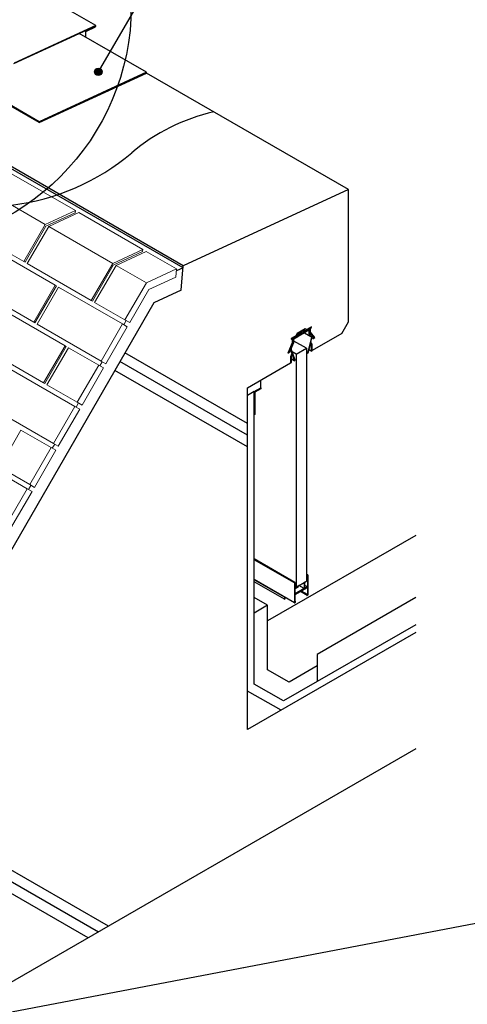
# Model space of a CAD drawing. Units: millimetres. Extents: x 0 to 2208, y 0 to 1528.
# Drawn here: x 1143 to 1335, y 220 to 643 of the extents above; entities that cross this region are included whole.
import ezdxf

# ---------------------------------------------------------------- set-up
doc = ezdxf.new("R2010")
doc.units = ezdxf.units.MM
doc.header["$LTSCALE"] = 2
for name, color, linetype in [('BOUSUI', 1, 'Continuous'), ('BUHIN', 50, 'Continuous'), ('dannnetu', 6, 'Continuous'), ('HATCH', 9, 'Continuous'), ('KANAMONO', 4, 'Continuous'), ('KUTAI', 3, 'Continuous'), ('MOJI', 7, 'Continuous')]:
    doc.layers.add(name, color=color, linetype=linetype)
doc.layers.add('tile', color=9, linetype='Continuous', lineweight=5)

msp = doc.modelspace()

# ---------------------------------------------------------------- hatches: boundary and pattern name
at = {"layer": 'MOJI'}
h = msp.add_hatch(color=256, dxfattribs=at)
edge = h.paths.add_edge_path()
edge.add_arc((1176.92, 620.31), 1.6, 0, 360)

# ---------------------------------------------------------------- linework, layer by layer
at = {"layer": 'BOUSUI'}
for p, q in [((1151.56, 598.55), (1064.67, 648.71)), ((1151.59, 598.9), (1064.99, 648.9)), ((1197.55, 620.12), (1168.68, 636.79)), ((1151.56, 598.55), (1197.52, 619.77)), ((1197.55, 620.12), (1151.59, 598.9)), ((1197.52, 619.77), (1197.55, 620.12)), ((1151.59, 598.9), (1151.56, 598.55)), ((1246.61, 484.72), (1246.61, 488.06)), ((1243.72, 483.06), (1240.84, 481.39)), ((1243.72, 357.6), (1243.72, 473.06)), ((1313.01, 383.06), (1256.32, 350.33)), ((1256.32, 350.33), (1243.72, 357.6))]:
    msp.add_line(p, q, dxfattribs=at)
at = {"layer": 'BUHIN'}
for p, q in [((1266.1, 501.7), (1260.73, 504.8)), ((1261.77, 499.2), (1260.04, 500.2)), ((1261.77, 499.2), (1266.1, 501.7)), ((1261.77, 499.2), (1261.77, 399.2)), ((1266.1, 501.7), (1266.1, 401.7)), ((1261.77, 399.2), (1266.1, 401.7))]:
    msp.add_line(p, q, dxfattribs=at)
at = {"layer": 'dannnetu'}
for p, q in [((1249.5, 391.39), (1243.72, 394.72)), ((1313.01, 394.72), (1270.76, 370.33)), ((1249.5, 391.39), (1243.72, 388.06)), ((1249.5, 363.7), (1249.5, 391.39)), ((1270.76, 370.33), (1270.76, 358.66)), ((1258.71, 358.38), (1249.5, 363.7)), ((1270.76, 365.33), (1258.71, 358.38))]:
    msp.add_line(p, q, dxfattribs=at)
at = {"layer": 'HATCH'}
for p, q in [((1240.84, 469.36), (1188.32, 499.7)), ((1240.84, 464.36), (1186.16, 495.95)), ((1240.84, 459.36), (1184, 492.2)), ((1181.27, 253.67), (1080.05, 312.16)), ((1172.62, 248.67), (1075.72, 304.66)), ((1176.94, 251.17), (1077.88, 308.41))]:
    msp.add_line(p, q, dxfattribs=at)
for centre, radius, start, end in [((1244.79, 522.26), 82.91, 102.822, 130.2106), ((1127.89, 660.54), 98.16, 276.9608, 310.2106)]:
    msp.add_arc(centre, radius, start, end, dxfattribs=at)
at = {"layer": 'KANAMONO'}
for p, q in [((1175.84, 640.2), (919.88, 787.97)), ((1175.84, 640.2), (1140.88, 624.05)), ((1168.68, 636.79), (1175.75, 640.05)), ((1175.72, 639.7), (1171.45, 637.73)), ((1171.54, 637.67), (1175.79, 639.64)), ((1175.75, 640.05), (1175.72, 639.7)), ((1175.79, 639.64), (1175.84, 640.2)), ((1140.79, 623.91), (1168.68, 636.79)), ((1171.45, 637.73), (1171.13, 637.92)), ((1171.45, 637.73), (1171.45, 635.19)), ((1171.54, 635.14), (1171.54, 637.67)), ((1262.49, 507.22), (1260.32, 505.97)), ((1262.2, 508.06), (1261.62, 507.06)), ((1261.74, 506.79), (1262.32, 507.79)), ((1262.49, 507.22), (1262.11, 507.44)), ((1263.93, 509.06), (1262.2, 508.06)), ((1262.32, 507.79), (1263.93, 508.72)), ((1262.6, 507.16), (1262.49, 507.22)), ((1262.55, 506.82), (1265.32, 508.42)), ((1265.26, 508.69), (1262.6, 507.16)), ((1265.66, 510.06), (1263.93, 509.06)), ((1263.93, 508.72), (1265.54, 509.66)), ((1265.26, 508.69), (1264.57, 509.09)), ((1265.37, 508.89), (1264.8, 509.22)), ((1268.25, 506.39), (1265.02, 508.25)), ((1268.45, 506.42), (1265.15, 508.33)), ((1265.37, 508.89), (1265.26, 508.69)), ((1265.32, 508.42), (1265.37, 508.39)), ((1267.54, 510.14), (1265.37, 508.89)), ((1265.37, 508.39), (1267.14, 509.41)), ((1265.54, 509.66), (1266.12, 509.32)), ((1266.24, 509.72), (1265.66, 510.06)), ((1266.12, 509.32), (1267.61, 510.18)), ((1268.26, 510.89), (1266.24, 509.72)), ((1267.14, 509.41), (1267.14, 507.82)), ((1267.14, 507.82), (1268.45, 506.42)), ((1267.54, 508.14), (1267.54, 510.14)), ((1269.27, 506.31), (1267.54, 508.14)), ((1267.61, 510.18), (1267.61, 508.32)), ((1267.61, 508.32), (1269.27, 506.31)), ((1267.9, 510.35), (1268.26, 510.56)), ((1267.9, 508.58), (1267.9, 510.35)), ((1269.7, 506.29), (1267.9, 508.58)), ((1268.26, 510.56), (1268.26, 510.89)), ((1259.96, 504), (1258.16, 499.62)), ((1258.59, 500.14), (1260.25, 504.07)), ((1260.32, 503.97), (1258.59, 500.14)), ((1259.41, 501.2), (1260.73, 504.12)), ((1261.62, 507.06), (1259.6, 505.89)), ((1259.6, 505.89), (1259.6, 505.56)), ((1259.6, 505.56), (1259.96, 505.77)), ((1259.96, 505.77), (1259.96, 504)), ((1260.25, 505.93), (1261.74, 506.79)), ((1260.25, 504.07), (1260.25, 505.93)), ((1260.32, 505.97), (1260.32, 503.97)), ((1260.73, 505.71), (1262.49, 506.72)), ((1260.73, 504.12), (1260.73, 505.71)), ((1262.49, 506.72), (1262.55, 506.82)), ((1268.25, 506.39), (1266.53, 499.56)), ((1266.93, 499.79), (1267.86, 503.5)), ((1268.17, 503.06), (1267.81, 503.27)), ((1267.86, 503.5), (1268.17, 503.06)), ((1268.02, 504.14), (1268.52, 506.1)), ((1268.55, 503.39), (1268.02, 504.14)), ((1268.17, 503.06), (1268.17, 500.51)), ((1268.45, 506.42), (1268.25, 506.39)), ((1268.52, 506.1), (1269.27, 506.31)), ((1268.55, 500.72), (1268.55, 503.39)), ((1269.27, 506.31), (1268.84, 506.06)), ((1268.84, 505.79), (1269.7, 506.29)), ((1268.84, 506.06), (1268.84, 505.79)), ((1258.16, 499.62), (1259.02, 500.12)), ((1258.59, 500.14), (1259.34, 500.8)), ((1259.02, 500.39), (1258.59, 500.14)), ((1259.02, 500.39), (1258.93, 500.44)), ((1259.02, 500.12), (1259.02, 500.39)), ((1259.84, 499.41), (1259.31, 498.06)), ((1259.34, 500.8), (1259.84, 499.41)), ((1259.61, 501.4), (1259.41, 501.2)), ((1259.61, 501.4), (1259.52, 501.45)), ((1261.33, 496.56), (1259.61, 501.4)), ((1259.69, 498.16), (1260, 498.96)), ((1260, 498.96), (1260.94, 496.33)), ((1266.53, 499.56), (1266.1, 499.81)), ((1266.53, 499.56), (1266.93, 499.79)), ((1268.17, 500.51), (1267.24, 501.05)), ((1268.17, 500.51), (1268.55, 500.72)), ((1259.31, 498.06), (1259.31, 495.39)), ((1259.31, 495.39), (1259.69, 495.61)), ((1259.69, 495.61), (1259.69, 498.16)), ((1260.94, 496.33), (1259.69, 497.05)), ((1260.94, 496.33), (1261.33, 496.56)), ((1243.72, 483.06), (1246.61, 484.72)), ((1243.72, 473.06), (1243.72, 483.06)), ((1246.61, 484.32), (1244.07, 482.86)), ((1244.07, 482.86), (1244.07, 473.26)), ((1246.61, 484.72), (1246.61, 484.32)), ((1244.07, 473.26), (1243.72, 473.06)), ((1261.29, 401.21), (1243.72, 411.35)), ((1261.23, 401.22), (1243.72, 411.32)), ((1261.12, 401.13), (1243.72, 411.18)), ((1261.04, 400.95), (1243.72, 410.95)), ((1261.07, 392.49), (1243.72, 402.51)), ((1256.74, 394.94), (1243.72, 402.45)), ((1256.71, 394.85), (1243.72, 402.35)), ((1256.74, 393.99), (1243.72, 401.51)), ((1266.78, 404.38), (1266.1, 404.77)), ((1266.71, 404.38), (1266.1, 404.74)), ((1266.6, 404.3), (1266.1, 404.59)), ((1266.53, 404.12), (1266.1, 404.37)), ((1266.53, 404.12), (1266.53, 399.28)), ((1266.82, 395.88), (1266.82, 404.28)), ((1261.04, 400.95), (1261.04, 392.55)), ((1261.33, 398.95), (1261.33, 401.12)), ((1262.69, 399.73), (1261.33, 398.95)), ((1261.33, 399.45), (1261.77, 399.2)), ((1261.33, 398.62), (1262.69, 399.4)), ((1261.33, 395.95), (1266.53, 398.95)), ((1261.33, 396.28), (1261.33, 398.62)), ((1265.23, 398.53), (1261.33, 396.28)), ((1262.75, 399.74), (1262.73, 399.75)), ((1262.78, 399.55), (1262.78, 399.68)), ((1265.23, 398.53), (1262.92, 399.87)), ((1266.41, 395.6), (1263.57, 397.24)), ((1266.36, 395.72), (1263.64, 397.28)), ((1266.41, 395.89), (1263.82, 397.38)), ((1266.53, 396.02), (1263.99, 397.48)), ((1265.23, 401.03), (1265.09, 401.12)), ((1265.23, 401.03), (1265.23, 398.53)), ((1265.3, 401.22), (1265.28, 401.23)), ((1265.41, 401.3), (1265.41, 401.3)), ((1265.48, 401.29), (1265.43, 401.32)), ((1265.52, 398.7), (1265.52, 401.2)), ((1266.53, 399.28), (1265.52, 399.87)), ((1266.53, 399.28), (1265.52, 398.7)), ((1266.53, 398.95), (1266.53, 396.02)), ((1256.71, 394.85), (1256.71, 394.05)), ((1256.8, 394), (1257, 394.12)), ((1257.09, 394.27), (1257.09, 394.79)), ((1261.33, 393.02), (1261.33, 395.95)), ((1261.46, 393.03), (1261.33, 393.1)), ((1266.53, 395.62), (1266.73, 395.73)), ((1261.13, 392.5), (1261.33, 392.62))]:
    msp.add_line(p, q, dxfattribs=at)
for centre, radius, start, end in [((1266.83, 404.1), 0.302, 158.4044, 168.4945), ((1266.76, 404.11), 0.231, 168.4431, 179.6225), ((1266.88, 404.08), 0.354, 150.0457, 158.4367), ((1266.87, 404.09), 0.343, 141.4295, 150.088), ((1266.84, 404.11), 0.303, 131.5236, 141.5775), ((1266.79, 404.17), 0.232, 120.3894, 131.545), ((1266.75, 404.23), 0.155, 105.8654, 120.5764), ((1266.74, 404.29), 0.1, 85.14, 106.1742), ((1266.74, 404.31), 0.0718, 60.2684, 84.817), ((1266.74, 404.31), 0.072, 35.2256, 59.689), ((1266.72, 404.3), 0.101, 13.8642, 34.8215), ((1266.66, 404.28), 0.157, 359.513, 14.0452), ((1261.28, 400.95), 0.231, 168.4431, 179.6225), ((1261.34, 400.93), 0.302, 158.4044, 168.4945), ((1261.39, 400.92), 0.354, 150.0457, 158.4367), ((1261.38, 400.92), 0.343, 141.4295, 150.088), ((1261.35, 400.95), 0.303, 131.5236, 141.5775), ((1261.31, 401), 0.232, 120.3894, 131.545), ((1261.27, 401.07), 0.155, 105.8654, 120.5764), ((1261.25, 401.12), 0.1, 85.14, 106.1742), ((1261.26, 401.15), 0.0718, 60.2684, 84.817), ((1261.25, 401.15), 0.072, 35.2256, 59.689), ((1261.23, 401.13), 0.101, 13.8642, 34.8215), ((1261.18, 401.12), 0.157, 359.513, 14.0452), ((1262.74, 399.65), 0.093, 105.8654, 120.5764), ((1262.62, 399.52), 0.139, 300.3894, 311.545), ((1262.73, 399.68), 0.0602, 85.14, 106.1742), ((1262.59, 399.55), 0.182, 311.5236, 321.5775), ((1262.73, 399.7), 0.0431, 60.2684, 84.817), ((1262.57, 399.57), 0.206, 321.4295, 330.088), ((1262.73, 399.7), 0.0432, 35.2256, 59.689), ((1262.57, 399.57), 0.212, 330.0457, 338.4367), ((1262.72, 399.69), 0.0605, 13.8642, 34.8215), ((1262.6, 399.56), 0.181, 338.4044, 348.4945), ((1262.68, 399.68), 0.0942, 359.513, 14.0452), ((1262.64, 399.55), 0.139, 348.4431, 359.6225), ((1265.53, 401.02), 0.302, 158.4044, 168.4945), ((1265.46, 401.03), 0.231, 168.4431, 179.6225), ((1265.58, 401), 0.354, 150.0457, 158.4367), ((1265.57, 401), 0.343, 141.4295, 150.088), ((1265.54, 401.03), 0.303, 131.5236, 141.5775), ((1265.49, 401.08), 0.232, 120.3894, 131.545), ((1265.45, 401.15), 0.155, 105.8654, 120.5764), ((1265.44, 401.2), 0.1, 85.14, 106.1742), ((1265.44, 401.23), 0.0718, 60.2684, 84.817), ((1265.44, 401.23), 0.072, 35.2256, 59.689), ((1265.42, 401.22), 0.101, 13.8642, 34.8215), ((1265.36, 401.2), 0.157, 359.513, 14.0452), ((1256.85, 394.85), 0.139, 168.4431, 179.6225), ((1256.81, 394.05), 0.0942, 179.513, 194.0452), ((1256.89, 394.84), 0.181, 158.4044, 168.4945), ((1256.78, 394.04), 0.0605, 193.8642, 214.8215), ((1256.92, 394.83), 0.212, 150.0457, 158.4367), ((1256.76, 394.03), 0.0432, 215.2256, 239.689), ((1256.92, 394.83), 0.206, 141.4295, 150.088), ((1256.76, 394.03), 0.0431, 240.2684, 264.817), ((1256.9, 394.85), 0.182, 135.2037, 141.5775), ((1256.76, 394.05), 0.0602, 265.14, 286.1742), ((1256.75, 394.08), 0.093, 285.8654, 300.5764), ((1256.93, 394.24), 0.139, 300.3894, 311.545), ((1256.9, 394.27), 0.182, 311.5236, 321.5775), ((1256.89, 394.28), 0.206, 321.4295, 330.088), ((1256.88, 394.29), 0.212, 330.0457, 338.4367), ((1256.91, 394.28), 0.181, 338.4044, 348.4945), ((1256.95, 394.27), 0.139, 348.4431, 359.6225), ((1261.43, 392.86), 0.186, 105.8654, 120.5764), ((1261.41, 392.92), 0.12, 85.14, 106.1742), ((1261.41, 392.95), 0.0861, 60.2684, 84.817), ((1261.41, 392.95), 0.0864, 35.2256, 59.689), ((1261.38, 392.93), 0.121, 13.8642, 34.8215), ((1266.72, 395.7), 0.362, 158.4044, 168.4945), ((1266.63, 395.71), 0.278, 168.4431, 179.6225), ((1266.54, 395.71), 0.188, 179.513, 194.0452), ((1266.48, 395.7), 0.121, 193.8642, 214.8215), ((1266.77, 395.68), 0.424, 150.0457, 158.4367), ((1266.45, 395.68), 0.0864, 215.2256, 239.689), ((1266.76, 395.68), 0.411, 141.4295, 150.088), ((1266.45, 395.68), 0.0861, 240.2684, 264.817), ((1266.73, 395.71), 0.363, 131.5236, 141.5775), ((1266.45, 395.71), 0.12, 265.14, 286.1742), ((1266.67, 395.78), 0.278, 120.3894, 131.545), ((1266.43, 395.78), 0.186, 285.8654, 300.5764), ((1266.66, 395.85), 0.139, 300.3894, 311.545), ((1266.63, 395.88), 0.182, 311.5236, 321.5775), ((1266.61, 395.9), 0.206, 321.4295, 330.088), ((1266.61, 395.9), 0.212, 330.0457, 338.4367), ((1266.64, 395.89), 0.181, 338.4044, 348.4945), ((1266.68, 395.88), 0.139, 348.4431, 359.6225), ((1261.14, 392.55), 0.0942, 179.513, 194.0452), ((1261.11, 392.54), 0.0605, 193.8642, 214.8215), ((1261.09, 392.53), 0.0432, 215.2256, 239.689), ((1261.09, 392.53), 0.0431, 240.2684, 264.817), ((1261.09, 392.55), 0.0602, 265.14, 286.1742), ((1261.08, 392.58), 0.093, 285.8654, 300.5764), ((1261.19, 392.86), 0.278, 300.3894, 311.545), ((1261.14, 392.92), 0.363, 311.5236, 321.5775), ((1261.1, 392.95), 0.411, 321.4295, 330.088), ((1261.09, 392.96), 0.424, 330.0457, 338.4367), ((1261.15, 392.93), 0.362, 338.4044, 348.4945), ((1261.32, 392.92), 0.188, 359.513, 14.0452), ((1261.23, 392.92), 0.278, 348.4431, 359.6225)]:
    msp.add_arc(centre, radius, start, end, dxfattribs=at)
at = {"layer": 'KUTAI'}
for p, q in [((1213.25, 536.2), (1039.24, 636.67)), ((1213.32, 537.07), (1040.12, 637.07)), ((1284.13, 569.77), (1197.52, 619.77)), ((1284.13, 569.77), (1213.32, 537.07)), ((1284.13, 559.72), (1284.13, 569.77)), ((1284.14, 513.06), (1284.14, 559.72)), ((1212.46, 526.62), (1213.32, 537.07)), ((1213.25, 536.2), (1210.38, 534.87)), ((1212.46, 526.62), (1200.74, 521.21)), ((1200.74, 521.21), (976.99, 133.66)), ((1281.25, 508.06), (1284.14, 513.06)), ((1281.25, 508.06), (1268.55, 500.72)), ((1240.84, 484.72), (1259.31, 495.39)), ((1240.84, 338.06), (1240.84, 484.72)), ((1313.01, 421.39), (1249.5, 384.72)), ((1313.01, 379.72), (1240.84, 338.06)), ((1255.27, 346.39), (1240.84, 354.56)), ((1313.01, 329.72), (1060.49, 183.94))]:
    msp.add_line(p, q, dxfattribs=at)
at = {"layer": 'MOJI'}
for p, q in [((1217.05, 689.8), (1176.92, 620.31)), ((949.13, 180.56), (1554.07, 296.15))]:
    msp.add_line(p, q, dxfattribs=at)
for centre, radius in [((1087.58, 648.62), 103.47), ((1176.92, 620.31), 1.6)]:
    msp.add_circle(centre, radius, dxfattribs=at)
at = {"layer": 'tile'}
for p, q in [((1139.72, 576.58), (1167.15, 560.74)), ((1126.8, 570.61), (1154.22, 554.77)), ((1154.22, 554.77), (1167.15, 560.74)), ((1167.08, 559.87), (1154.49, 554.06)), ((1155.66, 553.94), (1168.59, 559.91)), ((1167.15, 560.74), (1167.08, 559.87)), ((1168.59, 559.91), (1196.01, 544.08)), ((1145.04, 538.86), (1117.61, 554.7)), ((1154.22, 554.77), (1145.04, 538.86)), ((1154.49, 554.06), (1145.55, 538.57)), ((1146.48, 538.03), (1155.66, 553.94)), ((1155.66, 553.94), (1183.09, 538.11)), ((1131.02, 544.6), (1158.45, 528.76)), ((1183.09, 538.11), (1196.01, 544.08)), ((1195.94, 543.21), (1183.36, 537.39)), ((1184.53, 537.27), (1197.46, 543.24)), ((1196.01, 544.08), (1195.94, 543.21)), ((1197.46, 543.24), (1210.45, 535.74)), ((1145.55, 538.57), (1145.04, 538.86)), ((1173.9, 522.2), (1146.48, 538.03)), ((1183.09, 538.11), (1173.9, 522.2)), ((1183.36, 537.39), (1174.41, 521.9)), ((1175.35, 521.36), (1184.53, 537.27)), ((1184.53, 537.27), (1197.52, 529.77)), ((1197.52, 529.77), (1210.45, 535.74)), ((1210.45, 535.74), (1210.16, 532.26)), ((1149.26, 512.85), (1121.84, 528.69)), ((1158.45, 528.76), (1149.26, 512.85)), ((1158.96, 528.47), (1149.77, 512.56)), ((1158.45, 528.76), (1158.96, 528.47)), ((1188.34, 513.86), (1197.52, 529.77)), ((1210.16, 532.26), (1198.6, 526.92)), ((1150.71, 512.02), (1159.89, 527.93)), ((1159.89, 527.93), (1187.32, 512.1)), ((1198.6, 526.92), (1190.38, 512.69)), ((1174.41, 521.9), (1173.9, 522.2)), ((1188.34, 513.86), (1175.35, 521.36)), ((1135.25, 518.59), (1162.68, 502.75)), ((1149.77, 512.56), (1149.26, 512.85)), ((1178.13, 496.19), (1150.71, 512.02)), ((1178.13, 496.19), (1187.32, 512.1)), ((1187.32, 512.1), (1178.13, 496.19)), ((1187.32, 512.1), (1189.36, 510.92)), ((1187.83, 511.8), (1188.85, 513.57)), ((1190.38, 512.69), (1188.34, 513.86)), ((1189.36, 510.92), (1180.17, 495.01)), ((1153.49, 486.84), (1126.07, 502.68)), ((1162.68, 502.75), (1153.49, 486.84)), ((1163.19, 502.46), (1154, 486.55)), ((1154.93, 486.01), (1164.12, 501.92)), ((1162.68, 502.75), (1163.19, 502.46)), ((1164.12, 501.92), (1177.11, 494.42)), ((1167.92, 478.51), (1177.11, 494.42)), ((1177.11, 494.42), (1179.15, 493.24)), ((1177.62, 494.12), (1178.64, 495.89)), ((1180.17, 495.01), (1178.13, 496.19)), ((1139.48, 492.57), (1166.9, 476.74)), ((1179.15, 493.24), (1169.97, 477.33)), ((1154, 486.55), (1153.49, 486.84)), ((1167.92, 478.51), (1154.93, 486.01)), ((1167.41, 476.45), (1168.43, 478.21)), ((1169.97, 477.33), (1167.92, 478.51)), ((1157.72, 460.83), (1130.29, 476.66)), ((1157.72, 460.83), (1166.9, 476.74)), ((1166.9, 476.74), (1157.72, 460.83)), ((1168.95, 475.56), (1159.76, 459.65)), ((1166.9, 476.74), (1168.95, 475.56)), ((1134.52, 450.65), (1143.71, 466.56)), ((1143.71, 466.56), (1156.7, 459.06)), ((1159.76, 459.65), (1157.72, 460.83)), ((1119.07, 457.22), (1146.49, 441.39)), ((1147.51, 443.15), (1156.7, 459.06)), ((1158.74, 457.89), (1149.55, 441.98)), ((1156.7, 459.06), (1158.74, 457.89)), ((1157.21, 458.77), (1158.23, 460.54)), ((1147.51, 443.15), (1134.52, 450.65)), ((1137.31, 425.48), (1146.49, 441.39)), ((1146.49, 441.39), (1137.31, 425.48)), ((1148.53, 440.21), (1139.35, 424.3)), ((1146.49, 441.39), (1148.53, 440.21)), ((1147, 441.09), (1148.02, 442.86)), ((1149.55, 441.98), (1147.51, 443.15))]:
    msp.add_line(p, q, dxfattribs=at)

doc.saveas('drawing.dxf')
